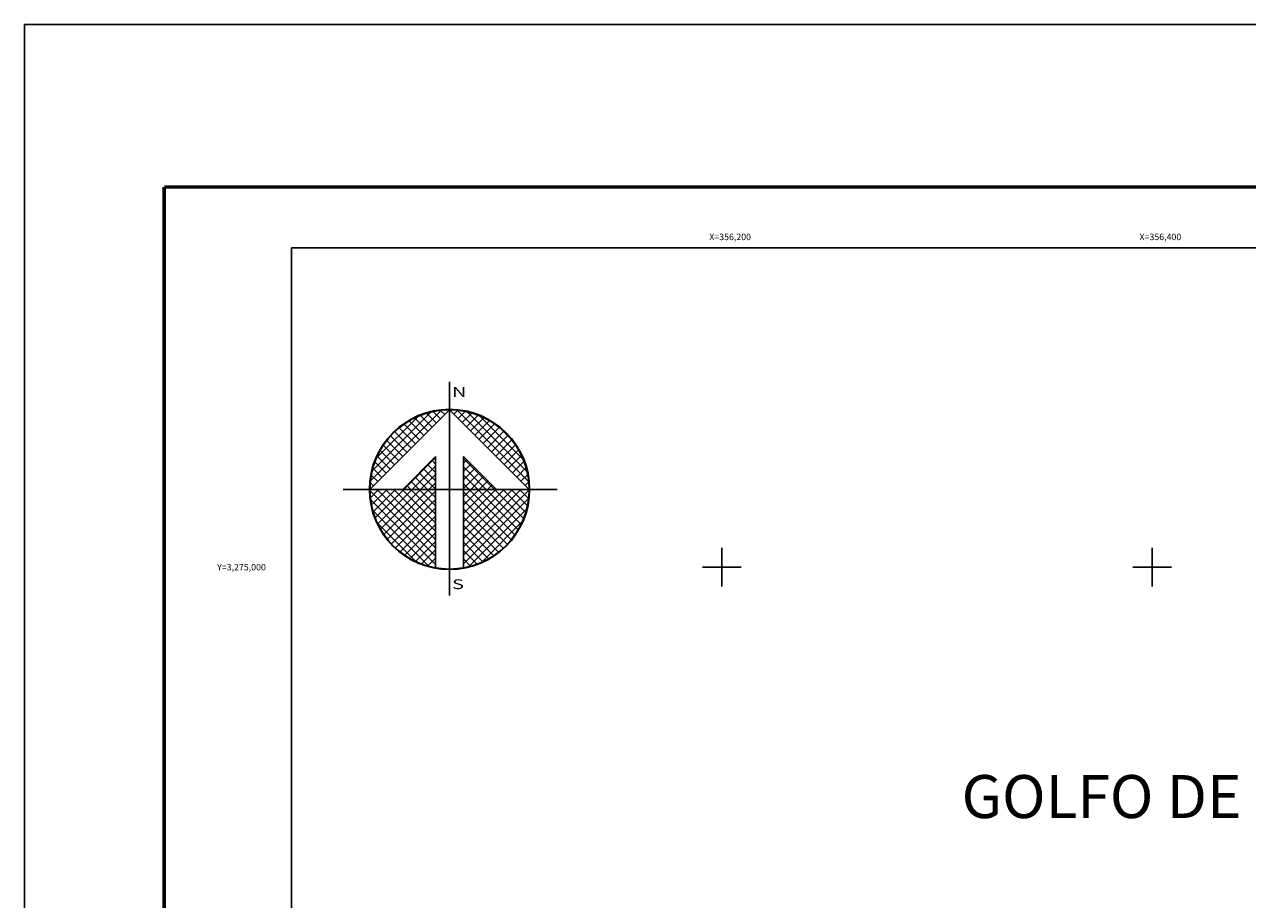
# Model space of a CAD drawing. Units: inches. Extents: x 355876 to 358276, y 3273452 to 3275252.
# Drawn here: x 355876 to 356444, y 3274845 to 3275252 of the extents above; entities that cross this region are included whole.
import ezdxf
from ezdxf.enums import TextEntityAlignment as Align

# ---------------------------------------------------------------- set-up
doc = ezdxf.new("R2010")
doc.units = ezdxf.units.IN
doc.header["$MEASUREMENT"] = 0
for name, color, linetype in [('130BD12', 7, 'Continuous'), ('CUDRO_PTS_GPS', 7, 'Continuous'), ('CVL_CUADCON_TIT', 1, 'Continuous'), ('CVL_RET', 7, 'Continuous'), ('CVL_RET_TX', 2, 'Continuous'), ('CVL_RETUTM', 8, 'Continuous'), ('MARGEN', 7, 'Continuous'), ('NOR', 8, 'Continuous'), ('PLEAMAR_MAXIMA', 1, 'Continuous')]:
    doc.layers.add(name, color=color, linetype=linetype)
doc.styles.add('HUECA1', font='HUECA1.shx')
doc.styles.add('MONOTXT4', font='MONOTXT4.shx')
doc.styles.add('ROMAND', font='romand', dxfattribs={"height": 80})

# ---------------------------------------------------------------- blocks, each defined once
blk = doc.blocks.new('*X1')
at = {"color": 0}
for p, q in [((631618.138, 2545735.196), (631622.474, 2545739.532)), ((631618.246, 2545735.818), (631621.852, 2545739.424)), ((631618.5, 2545736.586), (631621.084, 2545739.17)), ((631621.932, 2545738.496), (631621.207, 2545739.22)), ((631622.189, 2545738.753), (631621.589, 2545739.353)), ((631622.446, 2545739.01), (631621.999, 2545739.457)), ((631622.703, 2545739.267), (631622.442, 2545739.528)), ((631622.96, 2545739.524), (631622.925, 2545739.559)), ((631623.006, 2545739.55), (631623.016, 2545739.56)), ((631623.263, 2545739.293), (631623.504, 2545739.533)), ((631627.86, 2545735.138), (631623.46, 2545739.538)), ((631623.52, 2545739.036), (631623.95, 2545739.466)), ((631623.777, 2545738.779), (631624.363, 2545739.365)), ((631624.034, 2545738.522), (631624.748, 2545739.235)), ((631627.762, 2545735.75), (631624.072, 2545739.44)), ((631627.529, 2545736.497), (631624.819, 2545739.207)), ((631620.904, 2545737.467), (631619.91, 2545738.461)), ((631621.161, 2545737.724), (631620.203, 2545738.683)), ((631621.418, 2545737.982), (631620.516, 2545738.883)), ((631621.675, 2545738.239), (631620.85, 2545739.063)), ((631624.291, 2545738.265), (631625.107, 2545739.08)), ((631624.548, 2545738.008), (631625.444, 2545738.903)), ((631624.806, 2545737.751), (631625.759, 2545738.704)), ((631625.063, 2545737.493), (631626.054, 2545738.485)), ((631626.8, 2545737.741), (631626.063, 2545738.477)), ((631620.133, 2545736.696), (631619.146, 2545737.682)), ((631620.39, 2545736.953), (631619.382, 2545737.961)), ((631620.647, 2545737.21), (631619.636, 2545738.221)), ((631625.32, 2545737.236), (631626.329, 2545738.246)), ((631625.577, 2545736.979), (631626.586, 2545737.989)), ((631625.834, 2545736.722), (631626.823, 2545737.712)), ((631619.618, 2545736.182), (631618.735, 2545737.065)), ((631619.876, 2545736.439), (631618.931, 2545737.384)), ((631626.091, 2545736.465), (631627.041, 2545737.415)), ((631626.348, 2545736.208), (631627.238, 2545737.098)), ((631619.104, 2545735.668), (631618.411, 2545736.361)), ((631619.361, 2545735.925), (631618.562, 2545736.725)), ((631620.187, 2545734.674), (631622.14, 2545736.627)), ((631620.701, 2545734.674), (631622.14, 2545736.113)), ((631622.14, 2545735.717), (631621.652, 2545736.205)), ((631622.14, 2545736.232), (631621.91, 2545736.462)), ((631625.754, 2545734.674), (631623.853, 2545736.575)), ((631623.853, 2545736.284), (631624.057, 2545736.488)), ((631623.853, 2545735.77), (631624.314, 2545736.231)), ((631626.605, 2545735.951), (631627.414, 2545736.76)), ((631626.862, 2545735.694), (631627.567, 2545736.399)), ((631618.59, 2545735.154), (631618.19, 2545735.554)), ((631618.847, 2545735.411), (631618.286, 2545735.972)), ((631621.641, 2545734.674), (631620.881, 2545735.433)), ((631622.14, 2545734.689), (631621.138, 2545735.69)), ((631621.215, 2545734.674), (631622.14, 2545735.599)), ((631622.14, 2545735.203), (631621.395, 2545735.947)), ((631625.239, 2545734.674), (631623.853, 2545736.061)), ((631623.853, 2545735.256), (631624.571, 2545735.974)), ((631623.853, 2545734.741), (631624.828, 2545735.717)), ((631624.725, 2545734.674), (631623.853, 2545735.547)), ((631624.3, 2545734.674), (631625.085, 2545735.459)), ((631627.119, 2545735.437), (631627.695, 2545736.013)), ((631627.376, 2545735.18), (631627.794, 2545735.598)), ((631618.11, 2545734.654), (631618.13, 2545734.674)), ((631622.14, 2545730.576), (631618.111, 2545734.605)), ((631618.333, 2545734.897), (631618.129, 2545735.101)), ((631618.137, 2545734.166), (631618.644, 2545734.674)), ((631618.204, 2545733.72), (631619.158, 2545734.674)), ((631618.306, 2545733.307), (631619.673, 2545734.674)), ((631618.435, 2545732.922), (631620.187, 2545734.674)), ((631622.14, 2545731.09), (631618.556, 2545734.674)), ((631618.59, 2545732.563), (631620.701, 2545734.674)), ((631618.768, 2545732.227), (631621.215, 2545734.674)), ((631618.966, 2545731.911), (631621.729, 2545734.674)), ((631622.14, 2545731.605), (631619.07, 2545734.674)), ((631622.14, 2545732.119), (631619.584, 2545734.674)), ((631622.14, 2545732.633), (631620.098, 2545734.674)), ((631620.612, 2545734.674), (631620.367, 2545734.919)), ((631622.14, 2545733.147), (631620.612, 2545734.674)), ((631621.127, 2545734.674), (631620.624, 2545735.176)), ((631622.14, 2545733.661), (631621.127, 2545734.674)), ((631622.14, 2545734.175), (631621.641, 2545734.674)), ((631621.729, 2545734.674), (631622.14, 2545735.085)), ((631624.211, 2545734.674), (631623.853, 2545735.032)), ((631623.853, 2545731.143), (631627.384, 2545734.674)), ((631623.853, 2545731.657), (631626.87, 2545734.674)), ((631623.853, 2545732.171), (631626.356, 2545734.674)), ((631623.853, 2545732.685), (631625.842, 2545734.674)), ((631623.853, 2545733.199), (631625.328, 2545734.674)), ((631623.853, 2545733.713), (631624.814, 2545734.674)), ((631623.853, 2545734.227), (631624.3, 2545734.674)), ((631623.853, 2545730.629), (631627.882, 2545734.658)), ((631627.005, 2545731.881), (631624.211, 2545734.674)), ((631627.206, 2545732.194), (631624.725, 2545734.674)), ((631624.814, 2545734.674), (631625.342, 2545735.202)), ((631627.386, 2545732.528), (631625.239, 2545734.674)), ((631625.328, 2545734.674), (631625.599, 2545734.945)), ((631627.543, 2545732.885), (631625.754, 2545734.674)), ((631625.842, 2545734.674), (631625.856, 2545734.688)), ((631627.675, 2545733.267), (631626.268, 2545734.674)), ((631627.779, 2545733.677), (631626.782, 2545734.674)), ((631627.85, 2545734.119), (631627.296, 2545734.674)), ((631627.633, 2545734.923), (631627.859, 2545735.149)), ((631627.882, 2545734.602), (631627.81, 2545734.674)), ((631622.14, 2545730.062), (631618.15, 2545734.052)), ((631619.185, 2545731.616), (631622.14, 2545734.57)), ((631619.424, 2545731.341), (631622.14, 2545734.056)), ((631626.784, 2545731.587), (631623.853, 2545734.518)), ((631623.853, 2545730.114), (631627.85, 2545734.111)), ((631626.543, 2545731.314), (631623.853, 2545734.004)), ((631621.734, 2545729.954), (631618.276, 2545733.411)), ((631619.682, 2545731.084), (631622.14, 2545733.542)), ((631626.284, 2545731.059), (631623.853, 2545733.49)), ((631624.188, 2545729.936), (631627.734, 2545733.482)), ((631620.924, 2545730.249), (631618.571, 2545732.602)), ((631619.959, 2545730.847), (631622.14, 2545733.028)), ((631620.255, 2545730.63), (631622.14, 2545732.514)), ((631626.005, 2545730.824), (631623.853, 2545732.976)), ((631625.706, 2545730.609), (631623.853, 2545732.462)), ((631624.972, 2545730.206), (631627.465, 2545732.698)), ((631620.572, 2545730.432), (631622.14, 2545732)), ((631625.387, 2545730.413), (631623.853, 2545731.948)), ((631620.91, 2545730.256), (631622.14, 2545731.486)), ((631621.271, 2545730.103), (631622.14, 2545730.972)), ((631625.047, 2545730.239), (631623.853, 2545731.434)), ((631624.684, 2545730.089), (631623.853, 2545730.92)), ((631621.657, 2545729.975), (631622.14, 2545730.458)), ((631624.294, 2545729.964), (631623.853, 2545730.405)), ((631622.072, 2545729.876), (631622.14, 2545729.943)), ((631623.876, 2545729.868), (631623.853, 2545729.891))]:
    blk.add_line(p, q, dxfattribs=at)
blk = doc.blocks.new('A$C76E81A6D')
at = {"layer": 'NOR'}
for p, q in [((7.363, 11.099), (7.363, 2.167)), ((9.59, 11.099), (9.59, 2.167))]:
    blk.add_line(p, q, dxfattribs=at)
at = {"layer": 'NOR', "color": 1, "linetype": 'Continuous'}
for points in [[(8.476, 0), (8.476, 17.062)], [(0, 8.476), (17.062, 8.476)]]:
    blk.add_lwpolyline(points, dxfattribs=at)
at = {"layer": 'NOR'}
for points in [[(8.476, 14.828), (2.125, 8.476), (4.74, 8.476), (7.363, 11.099)], [(9.59, 11.099), (12.213, 8.476), (14.828, 8.476), (8.476, 14.828)]]:
    blk.add_lwpolyline(points, dxfattribs=at)
at = {"layer": 'NOR', "color": 1, "linetype": 'Continuous'}
for radius in [6.396, 6.381, 6.366, 6.352]:
    blk.add_circle((8.476, 8.476), radius, dxfattribs=at)
at = {"layer": 'NOR', "linetype": 'Continuous', "xscale": 1.3, "yscale": 1.3, "zscale": 1.3}
blk.add_blockref('*X1', (-821101.419, -3309446.6), dxfattribs=at)
at = {"layer": 'NOR', "color": 7, "style": 'ROMAND', "width": 1.5}
for s, p in [('N', (8.679, 15.866)), ('S', (8.679, 0.523))]:
    blk.add_text(s, height=0.779, dxfattribs=at).set_placement(p)
blk = doc.blocks.new('A$C11580645')
at = {"layer": 'CVL_RET', "linetype": 'Continuous', "xscale": 6.5, "yscale": 6.5, "zscale": 6.5}
blk.add_blockref('A$C76E81A6D', (0, 0), dxfattribs=at)
blk = doc.blocks.new('A$C63EC3432')
at = {"layer": 'CUDRO_PTS_GPS', "color": 7, "linetype": 'Continuous'}
blk.add_blockref('A$C11580645', (0, 0), dxfattribs=at)
blk = doc.blocks.new('A$C36F53D36')
at = {"layer": 'PLEAMAR_MAXIMA', "linetype": 'Continuous', "xscale": 0.6400000000000001, "yscale": 0.6400000000000001, "zscale": 0.6400000000000001}
blk.add_blockref('A$C63EC3432', (0, 0), dxfattribs=at)

msp = doc.modelspace()

# ---------------------------------------------------------------- linework, layer by layer
at = {"color": 7}
msp.add_lwpolyline([(357800, 3273548.45), (356000, 3273548.45), (356000, 3275148.45), (357800, 3275148.45)], close=True, dxfattribs=at)
msp.add_lwpolyline([(357800, 3273548.45), (356000, 3273548.45), (356000, 3275148.45), (357800, 3275148.45)], close=True, dxfattribs=at)
msp.add_lwpolyline([(357800, 3273548.45), (356000, 3273548.45), (356000, 3275148.45), (357800, 3275148.45)], close=True, dxfattribs=at)
msp.add_lwpolyline([(357800, 3273548.45), (356000, 3273548.45), (356000, 3275148.45), (357800, 3275148.45)], close=True, dxfattribs=at)
msp.add_lwpolyline([(357800, 3273548.45), (356000, 3273548.45), (356000, 3275148.45), (357800, 3275148.45)], close=True, dxfattribs=at)
at = {"layer": '130BD12', "color": 7, "linetype": 'Continuous', "lineweight": 25}
msp.add_lwpolyline([(357800, 3273548.45), (356000, 3273548.45), (356000, 3275148.45), (357800, 3275148.45)], close=True, dxfattribs=at)
at = {"layer": 'CVL_RETUTM', "color": 7, "linetype": 'Continuous'}
for p, q in [((356200, 3275009), (356200, 3274991)), ((356400, 3275009), (356400, 3274991)), ((356191, 3275000), (356209, 3275000)), ((356391, 3275000), (356409, 3275000))]:
    msp.add_line(p, q, dxfattribs=at)
at = {"layer": 'MARGEN', "color": 255, "linetype": 'Continuous', "elevation": 2.32}
msp.add_lwpolyline([(355875.8, 3275252.33), (358275.8, 3275252.33), (358275.8, 3273452.33), (355875.8, 3273452.33)], close=True, dxfattribs=at)
at = {"layer": 'MARGEN', "color": 7, "linetype": 'Continuous', "const_width": 1.6}
for points in [[(355940.76, 3273515.43), (355940.76, 3275176.73)], [(355940.76, 3275176.73), (358192.61, 3275176.73)]]:
    msp.add_lwpolyline(points, dxfattribs=at)
at = {"layer": 'MARGEN', "color": 7, "linetype": 'Continuous'}
msp.add_lwpolyline([(356000, 3275148.45), (357800, 3275148.45), (357800, 3273548.45), (356000, 3273548.45)], close=True, dxfattribs=at)

# ---------------------------------------------------------------- block references
at = {"layer": 'NOR', "xscale": 1.399999999906868, "yscale": 1.400000000372529, "zscale": 1.4}
msp.add_blockref('A$C36F53D36', (356024.02, 3274986.77, 3.48), dxfattribs=at)

# ---------------------------------------------------------------- texts
at = {"layer": 'CVL_CUADCON_TIT', "color": 7, "insert": (356311.42, 3274903.35), "char_height": 20, "width": 351.9048, "attachment_point": 1, "style": 'HUECA1'}
msp.add_mtext('{\\fArial|b0|i0|c0|p34;GOLFO DE CALIFORNIA}', dxfattribs=at)
at = {"layer": 'CVL_RET_TX', "color": 7, "style": 'MONOTXT4'}
for s, p in [('X=356,200', (356213.52, 3275153.55)), ('X=356,400', (356413.52, 3275153.55)), ('Y=3,275,000', (355988, 3275000))]:
    msp.add_text(s, height=3, dxfattribs=at).set_placement(p, align=Align.MIDDLE_RIGHT)

doc.saveas('drawing.dxf')
